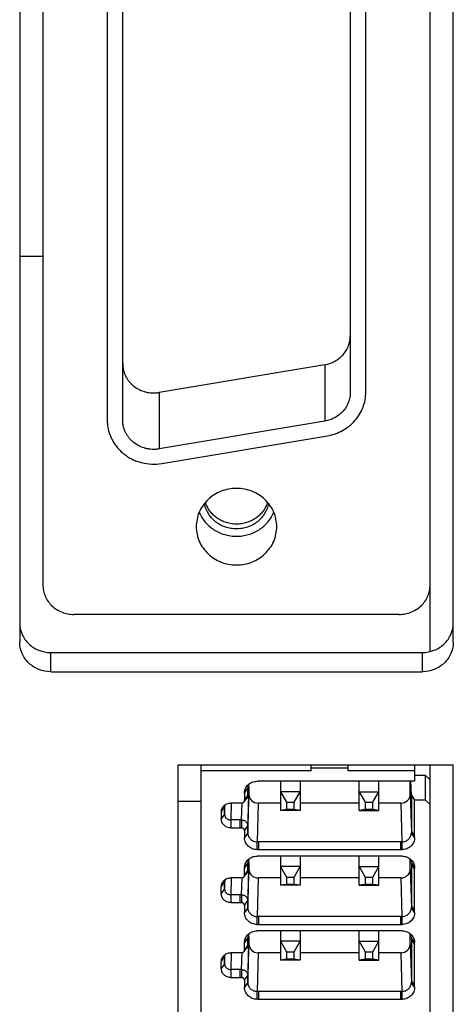
# Model space of a CAD drawing. Units: millimetres. Extents: x -3 to 903, y 0 to 594.
# Drawn here: x 709 to 712, y 137 to 144 of the extents above; entities that cross this region are included whole.
import ezdxf

# ---------------------------------------------------------------- set-up
doc = ezdxf.new("R2010")
doc.units = ezdxf.units.MM
doc.header["$LTSCALE"] = 46.255
doc.layers.get('0').update_dxf_attribs({"linetype": 'CONTINUOUS'})

msp = doc.modelspace()

# ---------------------------------------------------------------- linework, layer by layer
at = {"color": 7, "linetype": 'CONTINUOUS'}
for p, q in [((709.26583, 149.83533), (709.26583, 140.03452)), ((711.76583, 139.60453), (711.76583, 149.83533)), ((709.11583, 149.65117), (709.11583, 139.66508)), ((711.91583, 139.66508), (711.91583, 149.65117)), ((709.68083, 148.30491), (709.68083, 141.10027)), ((711.35083, 141.2797), (711.35083, 148.12547)), ((709.78083, 141.10027), (709.78083, 147.94027)), ((711.25083, 147.76083), (711.25083, 141.2797)), ((709.26583, 142.15592), (709.11583, 142.15592)), ((711.08556, 141.45702), (710.01556, 141.27759)), ((711.08556, 141.45702), (711.08556, 141.09238)), ((710.01556, 141.27759), (710.01556, 140.91295)), ((711.08556, 141.09238), (710.01556, 140.91295)), ((710.03292, 140.81929), (711.10292, 140.99872)), ((711.56583, 139.84431), (709.46583, 139.84431)), ((709.31583, 139.59847), (711.71583, 139.59847)), ((709.31583, 139.47487), (709.31583, 139.59847)), ((711.71583, 139.47487), (711.71583, 139.59847)), ((709.31583, 139.47487), (711.71583, 139.47487)), ((711.91583, 138.8719), (710.13783, 138.8719)), ((710.13783, 138.8719), (710.13783, 133.99108)), ((710.28783, 134.39214), (710.28783, 138.8719)), ((710.99783, 138.83547), (710.28783, 138.83547)), ((710.99783, 138.83547), (710.99783, 138.8719)), ((710.99783, 138.8545), (711.23783, 138.8545)), ((711.23783, 138.83547), (711.23783, 138.8719)), ((711.66583, 138.83547), (711.23783, 138.83547)), ((711.66583, 138.8719), (711.66583, 138.767)), ((711.76583, 134.11468), (711.76583, 138.8719)), ((711.91583, 133.99108), (711.91583, 138.8719)), ((711.66583, 138.767), (710.64897, 138.767)), ((710.79983, 138.767), (710.79983, 138.57819)), ((710.92783, 138.767), (710.92783, 138.57819)), ((711.30783, 138.57819), (711.30783, 138.767)), ((711.43583, 138.57819), (711.43583, 138.767)), ((711.63815, 138.68324), (711.63815, 138.767)), ((711.64495, 138.67699), (711.64248, 138.767)), ((711.73583, 138.80392), (711.66583, 138.80392)), ((711.73583, 138.80392), (711.76583, 138.77539)), ((711.73583, 138.64526), (711.73583, 138.80392)), ((710.56783, 138.68973), (710.5887, 138.72074)), ((710.56783, 138.68973), (710.56783, 138.64469)), ((710.58868, 138.67428), (710.59041, 138.73422)), ((710.59551, 138.72668), (710.5887, 138.47918)), ((710.58878, 138.72356), (710.5887, 138.72074)), ((710.58872, 138.72232), (710.5887, 138.72074)), ((710.5887, 138.72074), (710.5887, 138.67533)), ((710.5887, 138.43377), (710.59551, 138.68324)), ((710.59551, 138.72668), (710.59551, 138.68324)), ((710.92783, 138.69993), (710.79983, 138.69993)), ((710.79983, 138.69993), (710.83883, 138.63193)), ((710.88883, 138.63193), (710.92783, 138.69993)), ((711.30783, 138.69993), (711.43583, 138.69993)), ((711.30783, 138.69993), (711.34683, 138.63193)), ((711.39683, 138.63193), (711.43583, 138.69993)), ((711.63815, 138.68324), (711.64495, 138.43377)), ((710.28783, 138.63701), (710.13783, 138.63701)), ((710.4817, 138.62624), (710.4787, 138.51722)), ((710.54839, 138.62624), (710.47889, 138.62624)), ((710.5487, 138.51722), (710.55171, 138.6266)), ((710.56297, 138.63284), (710.57898, 138.65047)), ((710.56783, 138.64469), (710.5887, 138.67533)), ((710.5887, 138.67533), (710.58868, 138.67428)), ((710.6555, 138.62618), (710.6487, 138.37671)), ((710.79983, 138.62618), (710.6555, 138.62618)), ((710.83883, 138.63193), (710.88883, 138.63193)), ((710.83883, 138.63193), (710.83883, 138.58438)), ((710.88883, 138.58438), (710.88883, 138.63193)), ((711.30783, 138.62618), (710.92783, 138.62618)), ((711.34683, 138.63193), (711.39683, 138.63193)), ((711.34683, 138.63193), (711.34683, 138.58438)), ((711.39683, 138.58438), (711.39683, 138.63193)), ((711.57815, 138.62618), (711.43583, 138.62618)), ((711.58496, 138.37671), (711.57815, 138.62618)), ((711.64495, 138.67699), (711.66583, 138.64526)), ((711.64496, 138.67699), (711.64495, 138.43377)), ((711.66582, 138.40313), (711.66583, 138.64526)), ((711.73583, 138.64526), (711.66588, 138.64526)), ((711.76583, 138.61673), (711.73583, 138.64526)), ((710.41783, 138.56821), (710.4387, 138.59925)), ((710.41783, 138.56821), (710.41783, 138.5245)), ((710.4387, 138.55526), (710.41783, 138.5245)), ((710.4387, 138.55526), (710.44019, 138.60953)), ((710.43875, 138.60113), (710.4387, 138.59925)), ((710.43871, 138.6003), (710.4387, 138.59925)), ((710.4387, 138.59925), (710.4387, 138.55526)), ((710.83883, 138.58438), (710.79983, 138.57819)), ((710.92783, 138.57819), (710.79983, 138.57819)), ((710.88883, 138.58438), (710.83883, 138.58438)), ((710.92783, 138.57819), (710.88883, 138.58438)), ((711.34683, 138.58438), (711.30783, 138.57819)), ((711.30783, 138.57819), (711.43583, 138.57819)), ((711.39683, 138.58438), (711.34683, 138.58438)), ((711.43583, 138.57819), (711.39683, 138.58438)), ((710.5487, 138.51722), (710.4787, 138.51722)), ((710.4787, 138.51722), (710.47889, 138.46647)), ((710.53849, 138.46646), (710.53849, 138.51722)), ((710.5487, 138.51722), (710.54839, 138.46646)), ((710.47889, 138.46647), (710.54839, 138.46646)), ((710.56783, 138.44802), (710.5887, 138.47918)), ((710.56783, 138.44802), (710.56783, 138.40297)), ((710.5887, 138.43377), (710.56783, 138.40297)), ((710.5887, 138.47918), (710.5887, 138.43377)), ((711.64495, 138.44349), (711.66582, 138.41259)), ((711.66582, 138.40313), (711.64495, 138.43377)), ((711.58496, 138.37671), (710.6487, 138.37671)), ((710.64897, 138.32571), (710.6487, 138.37671)), ((710.65892, 138.37671), (710.65892, 138.32571)), ((711.57474, 138.37671), (711.57474, 138.32571)), ((711.58468, 138.32571), (711.58496, 138.37671)), ((710.64897, 138.32571), (711.58468, 138.32571)), ((710.56783, 138.2066), (710.5887, 138.2376)), ((710.59041, 138.25108), (710.58868, 138.19115)), ((710.59551, 138.24355), (710.5887, 137.99604)), ((710.58878, 138.24042), (710.5887, 138.2376)), ((710.58872, 138.23919), (710.5887, 138.2376)), ((710.5887, 138.1922), (710.5887, 138.2376)), ((710.59551, 138.24355), (710.59551, 138.2001)), ((711.58468, 138.28386), (710.64897, 138.28386)), ((710.79983, 138.28386), (710.79983, 138.09505)), ((710.92783, 138.28386), (710.92783, 138.09505)), ((711.30783, 138.09505), (711.30783, 138.28386)), ((711.43583, 138.09505), (711.43583, 138.28386)), ((711.63815, 138.2001), (711.63815, 138.26399)), ((711.64495, 138.2376), (711.64487, 138.24042)), ((711.64495, 138.2376), (711.64493, 138.23919)), ((711.64495, 138.2376), (711.66582, 138.20645)), ((711.64495, 138.2376), (711.64495, 138.22788)), ((710.56783, 138.16158), (710.56783, 138.2066)), ((710.5887, 138.1922), (710.56783, 138.16155)), ((710.5887, 138.1922), (710.58868, 138.19115)), ((710.5887, 137.95064), (710.59551, 138.2001)), ((710.92783, 138.21679), (710.79983, 138.21679)), ((710.79983, 138.21679), (710.83883, 138.1488)), ((710.88883, 138.1488), (710.92783, 138.21679)), ((711.30783, 138.21679), (711.43583, 138.21679)), ((711.30783, 138.21679), (711.34683, 138.1488)), ((711.39683, 138.1488), (711.43583, 138.21679)), ((711.63815, 138.2001), (711.64495, 137.95064)), ((711.64495, 138.22788), (711.66582, 138.19698)), ((711.64496, 138.22788), (711.64495, 137.95064)), ((711.66582, 138.19698), (711.66582, 138.20645)), ((711.66582, 137.91999), (711.66583, 138.19698)), ((710.41783, 138.08507), (710.4387, 138.11611)), ((710.4387, 138.07212), (710.44019, 138.12639)), ((710.43875, 138.11799), (710.4387, 138.11611)), ((710.43871, 138.11716), (710.4387, 138.11611)), ((710.4387, 138.11611), (710.4387, 138.07212)), ((710.4817, 138.1431), (710.4787, 138.03408)), ((710.54839, 138.14311), (710.47889, 138.1431)), ((710.5487, 138.03408), (710.55171, 138.14346)), ((710.56297, 138.1497), (710.57898, 138.16734)), ((710.6555, 138.14304), (710.6487, 137.89357)), ((710.79983, 138.14304), (710.6555, 138.14304)), ((710.83883, 138.1488), (710.88883, 138.1488)), ((710.83883, 138.1488), (710.83883, 138.10124)), ((710.88883, 138.10124), (710.88883, 138.1488)), ((711.30783, 138.14304), (710.92783, 138.14304)), ((711.34683, 138.1488), (711.39683, 138.1488)), ((711.34683, 138.1488), (711.34683, 138.10124)), ((711.39683, 138.10124), (711.39683, 138.1488)), ((711.57815, 138.14304), (711.43583, 138.14304)), ((711.58496, 137.89357), (711.57815, 138.14304)), ((710.41783, 138.04136), (710.41783, 138.08507)), ((710.4387, 138.07212), (710.41783, 138.04136)), ((710.83883, 138.10124), (710.79983, 138.09505)), ((710.92783, 138.09505), (710.79983, 138.09505)), ((710.88883, 138.10124), (710.83883, 138.10124)), ((710.92783, 138.09505), (710.88883, 138.10124)), ((711.34683, 138.10124), (711.30783, 138.09505)), ((711.30783, 138.09505), (711.43583, 138.09505)), ((711.39683, 138.10124), (711.34683, 138.10124)), ((711.43583, 138.09505), (711.39683, 138.10124)), ((710.5487, 138.03408), (710.4787, 138.03408)), ((710.4787, 138.03408), (710.47889, 137.98333)), ((710.47889, 137.98333), (710.54839, 137.98333)), ((710.53849, 137.98333), (710.53849, 138.03408)), ((710.5487, 138.03408), (710.54839, 137.98333)), ((710.56783, 137.96488), (710.5887, 137.99604)), ((710.5887, 137.99604), (710.5887, 137.95064)), ((710.56783, 137.96488), (710.56783, 137.91984)), ((710.5887, 137.95064), (710.56783, 137.91984)), ((711.64495, 137.96035), (711.66582, 137.92945)), ((711.66582, 137.91999), (711.64495, 137.95064)), ((711.58496, 137.89357), (710.6487, 137.89357)), ((710.64897, 137.84258), (710.6487, 137.89357)), ((710.65892, 137.89357), (710.65892, 137.84257)), ((711.57474, 137.89357), (711.57474, 137.84257)), ((711.58468, 137.84258), (711.58496, 137.89357)), ((710.64897, 137.84258), (711.58468, 137.84258)), ((711.58468, 137.80072), (710.64897, 137.80072)), ((710.79983, 137.80072), (710.79983, 137.61192)), ((710.92783, 137.80072), (710.92783, 137.61192)), ((711.30783, 137.61192), (711.30783, 137.80072)), ((711.43583, 137.61192), (711.43583, 137.80072)), ((710.56783, 137.72346), (710.5887, 137.75446)), ((710.59041, 137.76794), (710.58868, 137.70801)), ((710.59551, 137.76041), (710.5887, 137.5129)), ((710.58878, 137.75728), (710.5887, 137.75446)), ((710.58872, 137.75605), (710.5887, 137.75446)), ((710.5887, 137.70906), (710.5887, 137.75446)), ((710.59551, 137.76041), (710.59551, 137.71696)), ((710.92783, 137.73365), (710.79983, 137.73365)), ((710.79983, 137.73365), (710.83883, 137.66566)), ((710.88883, 137.66566), (710.92783, 137.73365)), ((711.30783, 137.73365), (711.43583, 137.73365)), ((711.30783, 137.73365), (711.34683, 137.66566)), ((711.39683, 137.66566), (711.43583, 137.73365)), ((711.63815, 137.71696), (711.63815, 137.78085)), ((711.64495, 137.75446), (711.64487, 137.75728)), ((711.64495, 137.75446), (711.64493, 137.75605)), ((711.64495, 137.75446), (711.66582, 137.72331)), ((711.64495, 137.75446), (711.64495, 137.74475)), ((711.64495, 137.74475), (711.66582, 137.71385)), ((711.64496, 137.74475), (711.64495, 137.4675)), ((710.56297, 137.66656), (710.57898, 137.6842)), ((710.56783, 137.67844), (710.56783, 137.72346)), ((710.5887, 137.70906), (710.56783, 137.67842)), ((710.5887, 137.70906), (710.58868, 137.70801)), ((710.5887, 137.4675), (710.59551, 137.71696)), ((710.83883, 137.66566), (710.88883, 137.66566)), ((710.83883, 137.66566), (710.83883, 137.61811)), ((710.88883, 137.61811), (710.88883, 137.66566)), ((711.34683, 137.66566), (711.39683, 137.66566)), ((711.34683, 137.66566), (711.34683, 137.61811)), ((711.39683, 137.61811), (711.39683, 137.66566)), ((711.63815, 137.71696), (711.64495, 137.4675)), ((711.66582, 137.71385), (711.66582, 137.72331)), ((711.66582, 137.43685), (711.66583, 137.71385)), ((710.41783, 137.60193), (710.4387, 137.63298)), ((710.41783, 137.55823), (710.41783, 137.60193)), ((710.4387, 137.58898), (710.44019, 137.64325)), ((710.43875, 137.63486), (710.4387, 137.63298)), ((710.43871, 137.63403), (710.4387, 137.63298)), ((710.4387, 137.63298), (710.4387, 137.58898)), ((710.4817, 137.65997), (710.4787, 137.55094)), ((710.54839, 137.65997), (710.47889, 137.65997)), ((710.5487, 137.55094), (710.55171, 137.66033)), ((710.6555, 137.6599), (710.6487, 137.41044)), ((710.79983, 137.6599), (710.6555, 137.6599)), ((710.83883, 137.61811), (710.79983, 137.61192)), ((710.92783, 137.61192), (710.79983, 137.61192)), ((710.88883, 137.61811), (710.83883, 137.61811)), ((710.92783, 137.61192), (710.88883, 137.61811)), ((711.30783, 137.6599), (710.92783, 137.6599)), ((711.34683, 137.61811), (711.30783, 137.61192)), ((711.30783, 137.61192), (711.43583, 137.61192)), ((711.39683, 137.61811), (711.34683, 137.61811)), ((711.43583, 137.61192), (711.39683, 137.61811)), ((711.57815, 137.6599), (711.43583, 137.6599)), ((711.58496, 137.41044), (711.57815, 137.6599)), ((710.4387, 137.58898), (710.41783, 137.55823)), ((710.5487, 137.55094), (710.4787, 137.55094)), ((710.4787, 137.55094), (710.47889, 137.50019)), ((710.53849, 137.50019), (710.53849, 137.55094)), ((710.5487, 137.55094), (710.54839, 137.50019)), ((710.47889, 137.50019), (710.54839, 137.50019)), ((710.56783, 137.48174), (710.5887, 137.5129)), ((710.56783, 137.48174), (710.56783, 137.4367)), ((710.5887, 137.5129), (710.5887, 137.4675)), ((711.64495, 137.47721), (711.66582, 137.44631)), ((710.5887, 137.4675), (710.56783, 137.4367)), ((711.66582, 137.43685), (711.64495, 137.4675)), ((711.58496, 137.41044), (710.6487, 137.41044)), ((710.64897, 137.35944), (710.6487, 137.41044)), ((710.64897, 137.35944), (711.58468, 137.35944)), ((710.65892, 137.41044), (710.65892, 137.35944)), ((711.57474, 137.41044), (711.57474, 137.35944)), ((711.58468, 137.35944), (711.58496, 137.41044))]:
    msp.add_line(p, q, dxfattribs=at)
for centre, start in [((710.47521, 138.59921), 153.960705), ((710.47521, 138.11608), 153.960685), ((710.47521, 137.63294), 153.960685)]:
    msp.add_arc(centre, 0.03651, start, 178.292769, dxfattribs=at)
for centre, major_axis, ratio, start_param, end_param in [((710.5555, 138.72668), (0.04, 0.00003), 0.9510565, -0.0007213, 0.3830854), ((710.65551, 138.68324), (0.06, 0.00006), 0.9510816, 3.1406529, 4.7113501), ((711.57814, 138.68324), (0.06, -0.00006), 0.9510816, -1.5697574, 0.0009398), ((710.5555, 138.24354), (0.04, 0.00003), 0.9510565, -0.0007213, 0.3830854), ((710.65551, 138.20011), (0.06, 0.00006), 0.9510816, 3.1406529, 4.7113501), ((711.57814, 138.20011), (0.06, -0.00006), 0.9510816, -1.5697574, 0.0009398), ((710.5555, 137.76041), (0.04, 0.00003), 0.9510565, -0.0007213, 0.3830854), ((710.65551, 137.71697), (0.06, 0.00006), 0.9510816, 3.1406529, 4.7113501), ((711.57814, 137.71697), (0.06, -0.00006), 0.9510816, -1.5697574, 0.0009398)]:
    msp.add_ellipse(centre, major_axis=major_axis, ratio=ratio, start_param=start_param, end_param=end_param, dxfattribs=at)
for points, knots in [([(711.08556, 141.45702), (711.09698, 141.45894), (711.11391, 141.46325), (711.13543, 141.47172), (711.15604, 141.48192), (711.17992, 141.4978), (711.20064, 141.51747), (711.21484, 141.53508), (711.22733, 141.55371), (711.23969, 141.57887), (711.24878, 141.61109), (711.25083, 141.63329), (711.25083, 141.64434)], [0, 0, 0, 0, 0.1280679, 0.1919179, 0.255561, 0.3820064, 0.5073813, 0.56972, 0.6317989, 0.7551369, 0.8777597, 1, 1, 1, 1]), ([(709.78083, 141.46491), (709.78083, 141.458), (709.78162, 141.44415), (709.78519, 141.42363), (709.79108, 141.40361), (709.79923, 141.38432), (709.80953, 141.36599), (709.82188, 141.34884), (709.83611, 141.33307), (709.85741, 141.31411), (709.88791, 141.29476), (709.92193, 141.28222), (709.95036, 141.27654), (709.97209, 141.2745), (709.99392, 141.27473), (710.00839, 141.27639), (710.01556, 141.27759)], [0, 0, 0, 0, 0.0608055, 0.1216853, 0.1827132, 0.2439524, 0.3054568, 0.3672667, 0.4294077, 0.4918892, 0.6176518, 0.7445066, 0.8083013, 0.8721961, 0.9361191, 1, 1, 1, 1]), ([(711.25083, 141.2797), (711.25083, 141.26865), (711.24878, 141.24645), (711.23969, 141.21423), (711.22733, 141.18907), (711.21484, 141.17044), (711.20064, 141.15283), (711.17992, 141.13316), (711.15604, 141.11728), (711.13543, 141.10708), (711.11391, 141.09861), (711.09698, 141.0943), (711.08556, 141.09238)], [0, 0, 0, 0, 0.1222403, 0.2448631, 0.3682011, 0.43028, 0.4926187, 0.6179936, 0.744439, 0.8080821, 0.8719321, 1, 1, 1, 1]), ([(711.10292, 140.99872), (711.12006, 141.0016), (711.15383, 141.01019), (711.20142, 141.03126), (711.24447, 141.05989), (711.28166, 141.09521), (711.31186, 141.13615), (711.33412, 141.18149), (711.34776, 141.22982), (711.35083, 141.26312), (711.35083, 141.2797)], [0, 0, 0, 0, 0.1280981, 0.2555076, 0.3819828, 0.5073874, 0.631712, 0.7550791, 0.8777309, 1, 1, 1, 1]), ([(709.68083, 141.10027), (709.68083, 141.0899), (709.68202, 141.06912), (709.68736, 141.03836), (709.6962, 141.00832), (709.70842, 140.97939), (709.72389, 140.95189), (709.7424, 140.92617), (709.76375, 140.90252), (709.78767, 140.88122), (709.81389, 140.86252), (709.84209, 140.84666), (709.87194, 140.8338), (709.91346, 140.82088), (709.96766, 140.81295), (710.01145, 140.81569), (710.03292, 140.81929)], [0, 0, 0, 0, 0.0608047, 0.1216841, 0.1827112, 0.2439498, 0.3054536, 0.3672629, 0.4294032, 0.4918841, 0.5546988, 0.6178252, 0.6812266, 0.7448539, 0.8723695, 1, 1, 1, 1]), ([(710.01556, 140.91295), (710.00839, 140.91175), (709.99392, 140.91009), (709.97209, 140.90986), (709.95036, 140.9119), (709.92193, 140.91758), (709.88791, 140.93012), (709.85741, 140.94947), (709.83611, 140.96843), (709.82188, 140.9842), (709.80953, 141.00135), (709.79923, 141.01968), (709.79108, 141.03897), (709.78519, 141.05899), (709.78162, 141.07951), (709.78083, 141.09336), (709.78083, 141.10027)], [0, 0, 0, 0, 0.0638809, 0.1278039, 0.1916987, 0.2554934, 0.3823482, 0.5081108, 0.5705923, 0.6327333, 0.6945432, 0.7560476, 0.8172868, 0.8783147, 0.9391945, 1, 1, 1, 1]), ([(710.51583, 140.65841), (710.49885, 140.65841), (710.46486, 140.65524), (710.41585, 140.64112), (710.37064, 140.61819), (710.33097, 140.58729), (710.29838, 140.54959), (710.27414, 140.50654), (710.25919, 140.4598), (710.25583, 140.4273), (710.25583, 140.41114)], [0, 0, 0, 0, 0.1280566, 0.2556558, 0.3824048, 0.5080344, 0.6324411, 0.7557072, 0.8780931, 1, 1, 1, 1]), ([(710.77583, 140.41114), (710.77583, 140.4273), (710.77246, 140.4598), (710.75752, 140.50654), (710.73327, 140.54959), (710.70068, 140.58729), (710.66102, 140.61819), (710.6158, 140.64112), (710.5668, 140.65524), (710.53281, 140.65841), (710.51583, 140.65841)], [0, 0, 0, 0, 0.1219069, 0.2442928, 0.3675589, 0.4919656, 0.6175952, 0.7443442, 0.8719434, 1, 1, 1, 1]), ([(710.51583, 140.39683), (710.50366, 140.39683), (710.47932, 140.39884), (710.44391, 140.40783), (710.41066, 140.42251), (710.38057, 140.44245), (710.35455, 140.46706), (710.3334, 140.49559), (710.31776, 140.52719), (710.31131, 140.54974), (710.30915, 140.56116)], [0, 0, 0, 0, 0.1276638, 0.2549668, 0.3815884, 0.5072855, 0.6319221, 0.7554875, 0.878101, 1, 1, 1, 1]), ([(710.51583, 140.42773), (710.50472, 140.42773), (710.4825, 140.42941), (710.45003, 140.4369), (710.41919, 140.44919), (710.39077, 140.46596), (710.36549, 140.48679), (710.34399, 140.51119), (710.32681, 140.53851), (710.3185, 140.5583), (710.31521, 140.56842)], [0, 0, 0, 0, 0.1273607, 0.2544201, 0.3809057, 0.5065989, 0.631357, 0.7551289, 0.877962, 1, 1, 1, 1]), ([(710.71644, 140.56842), (710.71315, 140.5583), (710.70484, 140.53851), (710.68766, 140.51119), (710.66616, 140.48679), (710.64088, 140.46596), (710.61246, 140.44919), (710.58163, 140.4369), (710.54915, 140.42941), (710.52693, 140.42773), (710.51583, 140.42773)], [0, 0, 0, 0, 0.122038, 0.2448711, 0.368643, 0.4934011, 0.6190943, 0.7455799, 0.8726393, 1, 1, 1, 1]), ([(710.7225, 140.56116), (710.72034, 140.54974), (710.71389, 140.52719), (710.69826, 140.49559), (710.6771, 140.46706), (710.65108, 140.44245), (710.62099, 140.42251), (710.58774, 140.40783), (710.55234, 140.39884), (710.52799, 140.39683), (710.51583, 140.39683)], [0, 0, 0, 0, 0.121899, 0.2445125, 0.3680779, 0.4927145, 0.6184116, 0.7450332, 0.8723362, 1, 1, 1, 1]), ([(710.27479, 140.50384), (710.27962, 140.49248), (710.29109, 140.47041), (710.31316, 140.44021), (710.33968, 140.41344), (710.37005, 140.3907), (710.40361, 140.37248), (710.43963, 140.35918), (710.4773, 140.35109), (710.50299, 140.34927), (710.51583, 140.34927)], [0, 0, 0, 0, 0.1221933, 0.2452009, 0.3691127, 0.4939383, 0.6196086, 0.7459823, 0.8728596, 1, 1, 1, 1]), ([(710.51583, 140.34927), (710.52867, 140.34927), (710.55435, 140.35109), (710.59203, 140.35918), (710.62804, 140.37248), (710.6616, 140.3907), (710.69198, 140.41344), (710.7185, 140.44021), (710.74057, 140.47041), (710.75203, 140.49248), (710.75686, 140.50384)], [0, 0, 0, 0, 0.1271404, 0.2540177, 0.3803914, 0.5060617, 0.6308873, 0.7547991, 0.8778067, 1, 1, 1, 1]), ([(710.25583, 140.41114), (710.25583, 140.39497), (710.25919, 140.36248), (710.27414, 140.31574), (710.29838, 140.27268), (710.33097, 140.23499), (710.37064, 140.20409), (710.41585, 140.18115), (710.46486, 140.16704), (710.49885, 140.16386), (710.51583, 140.16386)], [0, 0, 0, 0, 0.1219069, 0.2442928, 0.3675589, 0.4919656, 0.6175952, 0.7443442, 0.8719434, 1, 1, 1, 1]), ([(710.51583, 140.16386), (710.53281, 140.16386), (710.5668, 140.16704), (710.6158, 140.18115), (710.66102, 140.20409), (710.70068, 140.23499), (710.73327, 140.27268), (710.75752, 140.31574), (710.77246, 140.36248), (710.77583, 140.39497), (710.77583, 140.41114)], [0, 0, 0, 0, 0.1280566, 0.2556558, 0.3824048, 0.5080344, 0.6324411, 0.7557072, 0.8780931, 1, 1, 1, 1]), ([(709.26583, 140.03452), (709.26583, 140.02208), (709.26842, 139.99709), (709.27991, 139.96114), (709.29856, 139.92802), (709.32363, 139.89902), (709.35414, 139.87525), (709.38892, 139.85761), (709.42662, 139.84675), (709.45276, 139.84431), (709.46583, 139.84431)], [0, 0, 0, 0, 0.1219067, 0.2442928, 0.3675589, 0.4919656, 0.6175952, 0.7443442, 0.8719434, 1, 1, 1, 1]), ([(711.56583, 139.84431), (711.57889, 139.84431), (711.60503, 139.84675), (711.64273, 139.85761), (711.67751, 139.87525), (711.70802, 139.89902), (711.73309, 139.92802), (711.75174, 139.96114), (711.76324, 139.99709), (711.76583, 140.02208), (711.76583, 140.03452)], [0, 0, 0, 0, 0.1280566, 0.2556558, 0.3824048, 0.5080344, 0.6324411, 0.7557072, 0.8780933, 1, 1, 1, 1]), ([(709.11583, 139.78869), (709.11583, 139.7639), (709.12643, 139.71339), (709.17131, 139.65017), (709.23775, 139.60821), (709.28986, 139.59847), (709.31583, 139.59847)], [0, 0, 0, 0, 0.2441794, 0.4918082, 0.744235, 1, 1, 1, 1]), ([(711.71583, 139.59847), (711.74179, 139.59847), (711.79391, 139.60821), (711.86034, 139.65017), (711.90523, 139.71339), (711.91583, 139.7639), (711.91583, 139.78869)], [0, 0, 0, 0, 0.255765, 0.5081918, 0.7558206, 1, 1, 1, 1]), ([(709.31583, 139.47487), (709.28986, 139.47487), (709.23775, 139.4846), (709.17131, 139.52656), (709.12643, 139.58978), (709.11583, 139.64029), (709.11583, 139.66508)], [0, 0, 0, 0, 0.255765, 0.5081918, 0.7558206, 1, 1, 1, 1]), ([(711.91583, 139.66508), (711.91583, 139.64029), (711.90523, 139.58978), (711.86034, 139.52656), (711.79391, 139.4846), (711.74179, 139.47487), (711.71583, 139.47487)], [0, 0, 0, 0, 0.2441794, 0.4918082, 0.744235, 1, 1, 1, 1]), ([(710.58765, 138.74105), (710.59148, 138.7452), (710.6001, 138.75272), (710.61516, 138.76102), (710.6317, 138.76604), (710.64324, 138.76707), (710.64897, 138.76699)], [0, 0, 0, 0, 0.2475155, 0.496643, 0.7485049, 1, 1, 1, 1]), ([(710.59697, 138.74964), (710.59444, 138.74554), (710.59042, 138.73669), (710.58886, 138.7271), (710.58872, 138.72232)], [0, 0, 0, 0, 0.501717, 1, 1, 1, 1]), ([(710.56783, 138.68973), (710.56779, 138.69202), (710.56794, 138.69664), (710.56882, 138.70355), (710.57038, 138.7104), (710.57333, 138.71934), (710.57865, 138.72998), (710.58443, 138.73755), (710.58765, 138.74105)], [0, 0, 0, 0, 0.1220422, 0.2456538, 0.3704108, 0.4958432, 0.7467928, 1, 1, 1, 1]), ([(710.43242, 138.60647), (710.4353, 138.60966), (710.44184, 138.61541), (710.45329, 138.62176), (710.46583, 138.62555), (710.47457, 138.62633), (710.47889, 138.62624)], [0, 0, 0, 0, 0.248192, 0.4979557, 0.7502981, 1, 1, 1, 1]), ([(710.54838, 138.62624), (710.54975, 138.62627), (710.5525, 138.62662), (710.55643, 138.62794), (710.56, 138.63), (710.56206, 138.63183), (710.56297, 138.63284)], [0, 0, 0, 0, 0.2505216, 0.5020895, 0.7517295, 1, 1, 1, 1]), ([(710.56297, 138.63284), (710.56444, 138.63444), (710.56681, 138.63819), (710.56778, 138.64254), (710.56782, 138.64471)], [0, 0, 0, 0, 0.500422, 1, 1, 1, 1]), ([(710.58868, 138.67428), (710.58856, 138.66996), (710.58671, 138.66123), (710.58192, 138.65372), (710.57898, 138.65047)], [0, 0, 0, 0, 0.4970793, 1, 1, 1, 1]), ([(710.41783, 138.56821), (710.41775, 138.57163), (710.41832, 138.57857), (710.42108, 138.58868), (710.42577, 138.59819), (710.43004, 138.60385), (710.43242, 138.60647)], [0, 0, 0, 0, 0.2449581, 0.4951433, 0.7464951, 1, 1, 1, 1]), ([(710.4387, 138.55526), (710.4387, 138.55277), (710.43922, 138.54777), (710.44152, 138.54058), (710.44525, 138.53396), (710.45026, 138.52816), (710.45636, 138.5234), (710.46332, 138.51988), (710.47086, 138.5177), (710.47609, 138.51722), (710.4787, 138.51722)], [0, 0, 0, 0, 0.1219141, 0.2443032, 0.3675715, 0.4919778, 0.6176047, 0.7443498, 0.8719439, 1, 1, 1, 1]), ([(710.47889, 138.46647), (710.47493, 138.46639), (710.46693, 138.46704), (710.45534, 138.47021), (710.44458, 138.47556), (710.43516, 138.48285), (710.42747, 138.4918), (710.42274, 138.50036), (710.4201, 138.50762), (710.41827, 138.51502), (710.41774, 138.52074), (710.41783, 138.5245)], [0, 0, 0, 0, 0.1266519, 0.2548651, 0.3819186, 0.5081606, 0.6331412, 0.7566245, 0.8182845, 0.8796839, 1, 1, 1, 1]), ([(710.5487, 138.51722), (710.55131, 138.51722), (710.55654, 138.51673), (710.56408, 138.51456), (710.57104, 138.51103), (710.57714, 138.50627), (710.58215, 138.50047), (710.58588, 138.49385), (710.58818, 138.48666), (710.5887, 138.48166), (710.5887, 138.47918)], [0, 0, 0, 0, 0.1280608, 0.2556616, 0.3824133, 0.508045, 0.6324526, 0.7557176, 0.8780984, 1, 1, 1, 1]), ([(710.56782, 138.448), (710.56777, 138.45044), (710.56685, 138.45413), (710.56435, 138.45837), (710.56187, 138.46115), (710.55892, 138.46341), (710.55453, 138.46563), (710.55083, 138.46641), (710.54838, 138.46646)], [0, 0, 0, 0, 0.2489787, 0.3743267, 0.4998114, 0.6252783, 0.7506232, 1, 1, 1, 1]), ([(710.5887, 138.43377), (710.5887, 138.43004), (710.58948, 138.42254), (710.59292, 138.41176), (710.59852, 138.40182), (710.60604, 138.39312), (710.61519, 138.38599), (710.62563, 138.3807), (710.63693, 138.37744), (710.64478, 138.37671), (710.6487, 138.37671)], [0, 0, 0, 0, 0.121912, 0.2443008, 0.3675699, 0.4919773, 0.617605, 0.7443504, 0.871945, 1, 1, 1, 1]), ([(711.58496, 138.37671), (711.58888, 138.37671), (711.59672, 138.37744), (711.60803, 138.3807), (711.61846, 138.38599), (711.62761, 138.39312), (711.63513, 138.40182), (711.64073, 138.41176), (711.64418, 138.42254), (711.64495, 138.43004), (711.64495, 138.43377)], [0, 0, 0, 0, 0.1280546, 0.255649, 0.3823942, 0.508022, 0.6324297, 0.7556994, 0.8780893, 1, 1, 1, 1]), ([(710.64897, 138.32572), (710.64366, 138.32564), (710.63297, 138.32651), (710.61755, 138.33082), (710.6033, 138.33797), (710.59083, 138.34768), (710.58064, 138.35956), (710.57437, 138.37091), (710.57087, 138.38054), (710.56903, 138.38796), (710.56797, 138.39546), (710.56778, 138.40049), (710.56783, 138.40297)], [0, 0, 0, 0, 0.127789, 0.2558985, 0.3827463, 0.5087535, 0.6334463, 0.756631, 0.8181504, 0.8794162, 0.9401406, 1, 1, 1, 1]), ([(711.66582, 138.40312), (711.66592, 138.39809), (711.66502, 138.3879), (711.66055, 138.3732), (711.65304, 138.3596), (711.64286, 138.3477), (711.63038, 138.33799), (711.61612, 138.33082), (711.60069, 138.32651), (711.59, 138.32564), (711.58468, 138.32572)], [0, 0, 0, 0, 0.1209641, 0.2435504, 0.3667046, 0.4913634, 0.6173417, 0.7441593, 0.8722393, 1, 1, 1, 1]), ([(710.56783, 138.2066), (710.56779, 138.20889), (710.56794, 138.2135), (710.56882, 138.22041), (710.57038, 138.22726), (710.57333, 138.23621), (710.57865, 138.24685), (710.58443, 138.25442), (710.58765, 138.25791)], [0, 0, 0, 0, 0.1220422, 0.2456538, 0.3704108, 0.4958432, 0.7467928, 1, 1, 1, 1]), ([(710.58765, 138.25791), (710.59148, 138.26207), (710.6001, 138.26958), (710.61516, 138.27788), (710.6317, 138.28291), (710.64323, 138.28393), (710.64897, 138.28385)], [0, 0, 0, 0, 0.2475203, 0.4966525, 0.7485193, 1, 1, 1, 1]), ([(710.59697, 138.2665), (710.59444, 138.26241), (710.59042, 138.25356), (710.58886, 138.24396), (710.58872, 138.23919)], [0, 0, 0, 0, 0.501717, 1, 1, 1, 1]), ([(711.58468, 138.28385), (711.59042, 138.28393), (711.60195, 138.28291), (711.61849, 138.27788), (711.63356, 138.26958), (711.64218, 138.26207), (711.646, 138.25791)], [0, 0, 0, 0, 0.2514811, 0.503348, 0.75248, 1, 1, 1, 1]), ([(711.64493, 138.23919), (711.64479, 138.24397), (711.64323, 138.25356), (711.63922, 138.26241), (711.63669, 138.2665)], [0, 0, 0, 0, 0.4982806, 1, 1, 1, 1]), ([(711.646, 138.25791), (711.64923, 138.25441), (711.65502, 138.24683), (711.66139, 138.23407), (711.66516, 138.22045), (711.66591, 138.21108), (711.66582, 138.20645)], [0, 0, 0, 0, 0.2530336, 0.5038105, 0.7535297, 1, 1, 1, 1]), ([(710.58868, 138.19115), (710.58856, 138.18682), (710.58671, 138.17809), (710.58192, 138.17058), (710.57898, 138.16734)], [0, 0, 0, 0, 0.4970793, 1, 1, 1, 1]), ([(710.41783, 138.08507), (710.41775, 138.08849), (710.41832, 138.09543), (710.42108, 138.10554), (710.42577, 138.11505), (710.43004, 138.12072), (710.43242, 138.12334)], [0, 0, 0, 0, 0.2449581, 0.4951433, 0.7464951, 1, 1, 1, 1]), ([(710.43242, 138.12334), (710.4353, 138.12652), (710.44184, 138.13227), (710.45329, 138.13862), (710.46584, 138.14241), (710.47457, 138.14319), (710.47889, 138.1431)], [0, 0, 0, 0, 0.2481908, 0.4979534, 0.7502946, 1, 1, 1, 1]), ([(710.54838, 138.14311), (710.54975, 138.14314), (710.5525, 138.14349), (710.55643, 138.1448), (710.56, 138.14686), (710.56206, 138.14869), (710.56297, 138.1497)], [0, 0, 0, 0, 0.2505174, 0.5020856, 0.7517276, 1, 1, 1, 1]), ([(710.56297, 138.1497), (710.56444, 138.1513), (710.56681, 138.15506), (710.56778, 138.15941), (710.56782, 138.16158)], [0, 0, 0, 0, 0.500422, 1, 1, 1, 1]), ([(710.4387, 138.07212), (710.4387, 138.06963), (710.43922, 138.06463), (710.44152, 138.05744), (710.44525, 138.05082), (710.45026, 138.04502), (710.45636, 138.04027), (710.46332, 138.03674), (710.47086, 138.03457), (710.47609, 138.03408), (710.4787, 138.03408)], [0, 0, 0, 0, 0.1219141, 0.2443032, 0.3675715, 0.4919778, 0.6176047, 0.7443498, 0.8719439, 1, 1, 1, 1]), ([(710.47889, 137.98333), (710.47493, 137.98325), (710.46693, 137.9839), (710.45534, 137.98707), (710.44458, 137.99243), (710.43516, 137.99972), (710.42747, 138.00866), (710.42274, 138.01722), (710.4201, 138.02448), (710.41827, 138.03188), (710.41774, 138.0376), (710.41783, 138.04136)], [0, 0, 0, 0, 0.1266519, 0.2548651, 0.3819186, 0.5081606, 0.6331412, 0.7566245, 0.8182845, 0.8796839, 1, 1, 1, 1]), ([(710.56782, 137.96486), (710.56777, 137.9673), (710.56685, 137.971), (710.56435, 137.97524), (710.56187, 137.97801), (710.55892, 137.98027), (710.55453, 137.9825), (710.55083, 137.98328), (710.54838, 137.98333)], [0, 0, 0, 0, 0.2489787, 0.3743267, 0.4998114, 0.6252783, 0.7506232, 1, 1, 1, 1]), ([(710.5487, 138.03408), (710.55131, 138.03408), (710.55654, 138.03359), (710.56408, 138.03142), (710.57104, 138.02789), (710.57714, 138.02314), (710.58215, 138.01734), (710.58588, 138.01071), (710.58818, 138.00352), (710.5887, 137.99853), (710.5887, 137.99604)], [0, 0, 0, 0, 0.1280608, 0.2556616, 0.3824133, 0.508045, 0.6324526, 0.7557176, 0.8780984, 1, 1, 1, 1]), ([(710.64897, 137.84258), (710.64366, 137.84251), (710.63297, 137.84338), (710.61755, 137.84768), (710.6033, 137.85483), (710.59083, 137.86454), (710.58064, 137.87642), (710.57437, 137.88777), (710.57087, 137.8974), (710.56903, 137.90482), (710.56797, 137.91233), (710.56778, 137.91735), (710.56783, 137.91984)], [0, 0, 0, 0, 0.127789, 0.2558985, 0.3827463, 0.5087535, 0.6334463, 0.756631, 0.8181504, 0.8794162, 0.9401406, 1, 1, 1, 1]), ([(710.5887, 137.95064), (710.5887, 137.9469), (710.58948, 137.93941), (710.59292, 137.92862), (710.59852, 137.91868), (710.60604, 137.90999), (710.61519, 137.90285), (710.62563, 137.89756), (710.63693, 137.89431), (710.64478, 137.89357), (710.6487, 137.89357)], [0, 0, 0, 0, 0.121912, 0.2443008, 0.3675699, 0.4919773, 0.617605, 0.7443504, 0.871945, 1, 1, 1, 1]), ([(711.66582, 137.91999), (711.66592, 137.91495), (711.66502, 137.90477), (711.66055, 137.89006), (711.65304, 137.87647), (711.64286, 137.86457), (711.63038, 137.85485), (711.61612, 137.84769), (711.60069, 137.84338), (711.59, 137.84251), (711.58468, 137.84258)], [0, 0, 0, 0, 0.1209641, 0.2435504, 0.3667046, 0.4913634, 0.6173417, 0.7441593, 0.8722393, 1, 1, 1, 1]), ([(711.58496, 137.89357), (711.58888, 137.89357), (711.59672, 137.89431), (711.60803, 137.89756), (711.61846, 137.90285), (711.62761, 137.90999), (711.63513, 137.91868), (711.64073, 137.92862), (711.64418, 137.93941), (711.64495, 137.9469), (711.64495, 137.95064)], [0, 0, 0, 0, 0.1280546, 0.255649, 0.3823942, 0.508022, 0.6324297, 0.7556994, 0.8780893, 1, 1, 1, 1]), ([(710.58765, 137.77478), (710.59148, 137.77893), (710.6001, 137.78644), (710.61516, 137.79474), (710.6317, 137.79977), (710.64323, 137.8008), (710.64897, 137.80072)], [0, 0, 0, 0, 0.2475203, 0.4966525, 0.7485193, 1, 1, 1, 1]), ([(711.58468, 137.80072), (711.59042, 137.8008), (711.60195, 137.79977), (711.61849, 137.79474), (711.63356, 137.78644), (711.64218, 137.77893), (711.646, 137.77478)], [0, 0, 0, 0, 0.2514811, 0.503348, 0.75248, 1, 1, 1, 1]), ([(710.56783, 137.72346), (710.56779, 137.72575), (710.56794, 137.73037), (710.56882, 137.73727), (710.57038, 137.74413), (710.57333, 137.75307), (710.57865, 137.76371), (710.58443, 137.77128), (710.58765, 137.77478)], [0, 0, 0, 0, 0.1220422, 0.2456538, 0.3704108, 0.4958432, 0.7467928, 1, 1, 1, 1]), ([(710.59697, 137.78336), (710.59444, 137.77927), (710.59042, 137.77042), (710.58886, 137.76083), (710.58872, 137.75605)], [0, 0, 0, 0, 0.501717, 1, 1, 1, 1]), ([(711.64493, 137.75605), (711.64479, 137.76083), (711.64323, 137.77042), (711.63922, 137.77927), (711.63669, 137.78337)], [0, 0, 0, 0, 0.4982806, 1, 1, 1, 1]), ([(711.646, 137.77478), (711.64923, 137.77128), (711.65502, 137.76369), (711.66139, 137.75094), (711.66516, 137.73732), (711.66591, 137.72794), (711.66582, 137.72331)], [0, 0, 0, 0, 0.2530336, 0.5038105, 0.7535297, 1, 1, 1, 1]), ([(710.54838, 137.65997), (710.54975, 137.66), (710.5525, 137.66035), (710.55643, 137.66167), (710.56, 137.66373), (710.56206, 137.66556), (710.56297, 137.66656)], [0, 0, 0, 0, 0.2505174, 0.5020856, 0.7517276, 1, 1, 1, 1]), ([(710.56297, 137.66656), (710.56444, 137.66817), (710.56681, 137.67192), (710.56778, 137.67627), (710.56782, 137.67844)], [0, 0, 0, 0, 0.500422, 1, 1, 1, 1]), ([(710.58868, 137.70801), (710.58856, 137.70368), (710.58671, 137.69496), (710.58192, 137.68744), (710.57898, 137.6842)], [0, 0, 0, 0, 0.4970793, 1, 1, 1, 1]), ([(710.41783, 137.60193), (710.41775, 137.60535), (710.41832, 137.61229), (710.42108, 137.6224), (710.42577, 137.63191), (710.43004, 137.63758), (710.43242, 137.6402)], [0, 0, 0, 0, 0.2449581, 0.4951433, 0.7464951, 1, 1, 1, 1]), ([(710.43242, 137.6402), (710.4353, 137.64338), (710.44184, 137.64914), (710.45329, 137.65548), (710.46584, 137.65927), (710.47457, 137.66005), (710.47889, 137.65996)], [0, 0, 0, 0, 0.2481908, 0.4979534, 0.7502946, 1, 1, 1, 1]), ([(710.47889, 137.5002), (710.47493, 137.50011), (710.46693, 137.50076), (710.45534, 137.50393), (710.44458, 137.50929), (710.43516, 137.51658), (710.42747, 137.52553), (710.42274, 137.53408), (710.4201, 137.54135), (710.41827, 137.54875), (710.41774, 137.55446), (710.41783, 137.55823)], [0, 0, 0, 0, 0.1266519, 0.2548651, 0.3819186, 0.5081606, 0.6331412, 0.7566245, 0.8182845, 0.8796839, 1, 1, 1, 1]), ([(710.4387, 137.58898), (710.4387, 137.5865), (710.43922, 137.5815), (710.44152, 137.57431), (710.44525, 137.56768), (710.45026, 137.56188), (710.45636, 137.55713), (710.46332, 137.5536), (710.47086, 137.55143), (710.47609, 137.55094), (710.4787, 137.55094)], [0, 0, 0, 0, 0.1219141, 0.2443032, 0.3675715, 0.4919778, 0.6176047, 0.7443498, 0.8719439, 1, 1, 1, 1]), ([(710.5487, 137.55094), (710.55131, 137.55094), (710.55654, 137.55045), (710.56408, 137.54828), (710.57104, 137.54475), (710.57714, 137.54), (710.58215, 137.5342), (710.58588, 137.52758), (710.58818, 137.52039), (710.5887, 137.51539), (710.5887, 137.5129)], [0, 0, 0, 0, 0.1280608, 0.2556616, 0.3824133, 0.508045, 0.6324526, 0.7557176, 0.8780984, 1, 1, 1, 1]), ([(710.56782, 137.48172), (710.56777, 137.48416), (710.56685, 137.48786), (710.56435, 137.4921), (710.56187, 137.49487), (710.55892, 137.49713), (710.55453, 137.49936), (710.55083, 137.50014), (710.54838, 137.50019)], [0, 0, 0, 0, 0.2489787, 0.3743267, 0.4998114, 0.6252783, 0.7506232, 1, 1, 1, 1]), ([(710.64897, 137.35944), (710.64366, 137.35937), (710.63297, 137.36024), (710.61755, 137.36454), (710.6033, 137.3717), (710.59083, 137.3814), (710.58064, 137.39329), (710.57437, 137.40464), (710.57087, 137.41427), (710.56903, 137.42169), (710.56797, 137.42919), (710.56778, 137.43421), (710.56783, 137.4367)], [0, 0, 0, 0, 0.127789, 0.2558985, 0.3827463, 0.5087535, 0.6334463, 0.756631, 0.8181504, 0.8794162, 0.9401406, 1, 1, 1, 1]), ([(710.5887, 137.4675), (710.5887, 137.46377), (710.58948, 137.45627), (710.59292, 137.44548), (710.59852, 137.43555), (710.60604, 137.42685), (710.61519, 137.41972), (710.62563, 137.41443), (710.63693, 137.41117), (710.64478, 137.41044), (710.6487, 137.41044)], [0, 0, 0, 0, 0.121912, 0.2443008, 0.3675699, 0.4919773, 0.617605, 0.7443504, 0.871945, 1, 1, 1, 1]), ([(711.66582, 137.43685), (711.66592, 137.43182), (711.66502, 137.42163), (711.66055, 137.40693), (711.65304, 137.39333), (711.64286, 137.38143), (711.63038, 137.37171), (711.61612, 137.36455), (711.60069, 137.36024), (711.59, 137.35937), (711.58468, 137.35944)], [0, 0, 0, 0, 0.1209641, 0.2435504, 0.3667046, 0.4913634, 0.6173417, 0.7441593, 0.8722393, 1, 1, 1, 1]), ([(711.58496, 137.41044), (711.58888, 137.41044), (711.59672, 137.41117), (711.60803, 137.41443), (711.61846, 137.41972), (711.62761, 137.42685), (711.63513, 137.43555), (711.64073, 137.44548), (711.64418, 137.45627), (711.64495, 137.46377), (711.64495, 137.4675)], [0, 0, 0, 0, 0.1280546, 0.255649, 0.3823942, 0.508022, 0.6324297, 0.7556994, 0.8780893, 1, 1, 1, 1])]:
    msp.add_open_spline(points, degree=3, knots=knots, dxfattribs=at)

doc.saveas('drawing.dxf')
